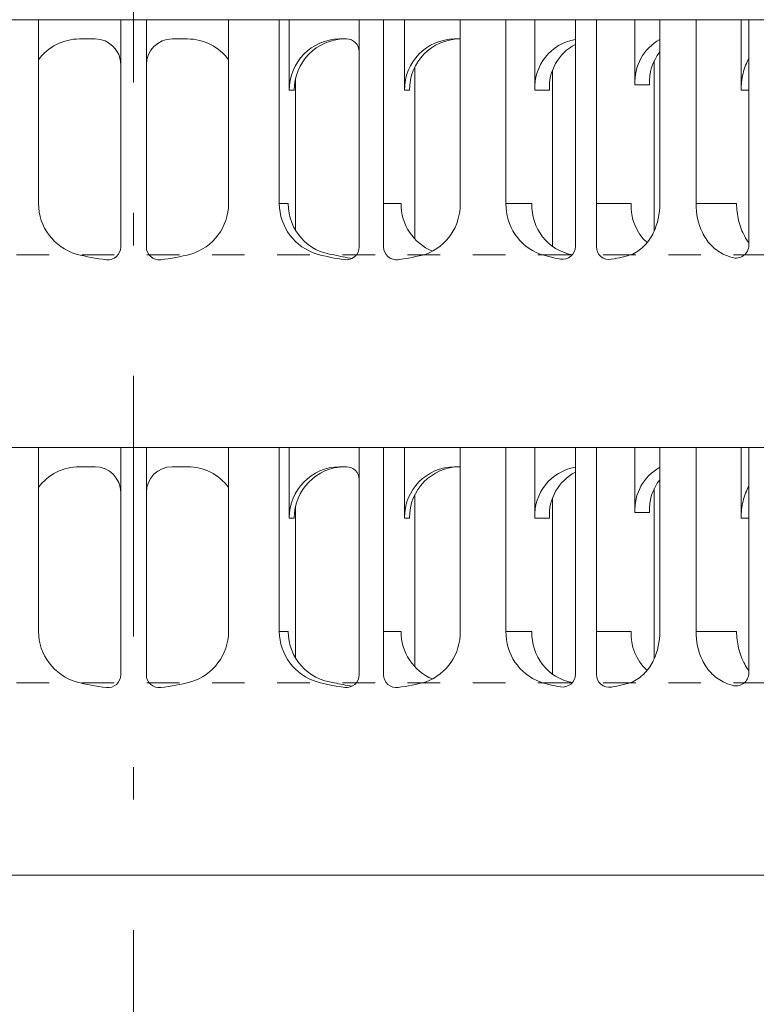
# Model space of a CAD drawing. Units: millimetres. Extents: x -3244 to -406, y 22688 to 24333.
# Drawn here: x -2906 to -2904, y 24188 to 24191 of the extents above; entities that cross this region are included whole.
import ezdxf

# ---------------------------------------------------------------- set-up
doc = ezdxf.new("R2010")
doc.units = ezdxf.units.MM
doc.linetypes.add('ACAD_ISO03W100', pattern=[30, 12, -18])
doc.linetypes.add('DASHDOT2', pattern=[0.5, 0.25, -0.125, 0, -0.125])
doc.layers.add('TOPWET_ZAKLAD_TENKOU', color=142, linetype='Continuous', lineweight=9)

# ---------------------------------------------------------------- blocks, each defined once
blk = doc.blocks.new('*U105')
at = {"layer": 'TOPWET_ZAKLAD_TENKOU', "transparency": 33554687}
for p, q in [((-60, 51.66, 0), (60, 51.66, 0)), ((-60, 51.66, 0), (60, 51.66, 0)), ((-60, 51.66, 0), (60, 51.66, 0)), ((47.354, 46.16, 0), (47.354, 51.66, 0)), ((-60, 18.33, 0), (60, 18.33, 0)), ((-60, 18.33, 0), (60, 18.33, 0)), ((-60, 18.33, 0), (60, 18.33, 0)), ((47.354, 12.83, 0), (47.354, 18.33, 0)), ((-60, -15, 0), (60, -15, 0)), ((-60, -15, 0), (60, -15, 0)), ((-60, -15, 0), (60, -15, 0))]:
    blk.add_line(p, q, dxfattribs=at)
at = {"layer": 'TOPWET_ZAKLAD_TENKOU', "transparency": 33554687, "extrusion": (0, 1, 2.22045e-16)}
for p, q in [((-7.411, 51.66, 0), (-7.411, 37.33, 0)), ((7.411, 51.66, 0), (7.411, 37.33, 0)), ((11.361, 37.33, 0), (11.361, 51.66, 0)), ((12.139, 51.66, 0), (12.139, 46.16, 0)), ((25.457, 37.33, 0), (25.457, 51.66, 0)), ((29.021, 37.33, 0), (29.021, 51.66, 0)), ((31.277, 51.66, 0), (31.277, 46.16, 0)), ((41.012, 37.33, 0), (41.012, 51.66, 0)), ((43.841, 37.33, 0), (43.841, 51.66, 0)), ((-3, 50.16, 0), (-4.199, 50.16, 0)), ((3, 50.16, 0), (4.199, 50.16, 0)), ((16.051, 50.16, 0), (16.444, 50.16, 0)), ((25.457, 50.165, 0), (25.026, 50.165, 0)), ((32.653, 47.728, 0), (32.653, 33.962, 0)), ((12.613, 46.977, 0), (12.613, 43.077, 0)), ((12.139, 46.16, 0), (12.53, 46.16, 0)), ((31.277, 46.16, 0), (32.413, 46.16, 0)), ((47.354, 46.16, 0), (47.946, 46.16, 0)), ((12.613, 43.077, 0), (12.613, 35.285, 0)), ((11.361, 37.33, 0), (12.061, 37.33, 0)), ((19.49, 37.33, 0), (20.846, 37.33, 0)), ((29.021, 37.33, 0), (31.05, 37.33, 0)), ((36.071, 37.33, 0), (38.777, 37.33, 0)), ((43.841, 37.33, 0), (47.001, 37.33, 0)), ((-7.411, 18.33, 0), (-7.411, 4, 0)), ((7.411, 18.33, 0), (7.411, 4, 0)), ((11.361, 4, 0), (11.361, 18.33, 0)), ((12.139, 18.33, 0), (12.139, 12.83, 0)), ((25.457, 4, 0), (25.457, 18.33, 0)), ((29.021, 4, 0), (29.021, 18.33, 0)), ((31.277, 18.33, 0), (31.277, 12.83, 0)), ((41.012, 4, 0), (41.012, 18.33, 0)), ((43.841, 4, 0), (43.841, 18.33, 0)), ((-3, 16.83, 0), (-4.199, 16.83, 0)), ((3, 16.83, 0), (4.199, 16.83, 0)), ((16.051, 16.83, 0), (16.444, 16.83, 0)), ((25.457, 16.835, 0), (25.026, 16.835, 0)), ((32.653, 14.398, 0), (32.653, 0.632, 0)), ((12.613, 13.647, 0), (12.613, 9.747, 0)), ((12.139, 12.83, 0), (12.53, 12.83, 0)), ((31.277, 12.83, 0), (32.413, 12.83, 0)), ((47.354, 12.83, 0), (47.946, 12.83, 0)), ((12.613, 9.747, 0), (12.613, 1.955, 0)), ((11.361, 4, 0), (12.061, 4, 0)), ((19.49, 4, 0), (20.846, 4, 0)), ((29.021, 4, 0), (31.05, 4, 0)), ((36.071, 4, 0), (38.777, 4, 0)), ((43.841, 4, 0), (47.001, 4, 0))]:
    blk.add_line(p, q, dxfattribs=at)
at = {"layer": 'TOPWET_ZAKLAD_TENKOU', "ltscale": 40, "transparency": 33554687}
for p, q in [((-1, 33.949, 0), (-1, 51.66, 0)), ((1, 33.949, 0), (1, 51.66, 0)), ((17.587, 33.958, 0), (17.587, 51.66, 0)), ((19.49, 33.954, 0), (19.49, 51.66, 0)), ((21.114, 46.165, 0), (21.114, 51.66, 0)), ((34.434, 33.991, 0), (34.434, 51.66, 0)), ((36.071, 33.977, 0), (36.071, 51.66, 0)), ((39.077, 46.59, 0), (39.077, 51.66, 0)), ((47.946, 34.083, 0), (47.946, 51.66, 0)), ((16.444, 50.16, 0), (16.587, 50.16, 0)), ((40.58, 35.205, 0), (40.58, 48.453, 0)), ((21.926, 34.559, 0), (21.926, 47.979, 0)), ((21.505, 46.165, 0), (21.114, 46.165, 0)), ((40.213, 46.59, 0), (39.077, 46.59, 0)), ((-1, 0.619, 0), (-1, 18.33, 0)), ((1, 0.619, 0), (1, 18.33, 0)), ((17.587, 0.628, 0), (17.587, 18.33, 0)), ((19.49, 0.624, 0), (19.49, 18.33, 0)), ((21.114, 12.835, 0), (21.114, 18.33, 0)), ((34.434, 0.661, 0), (34.434, 18.33, 0)), ((36.071, 0.647, 0), (36.071, 18.33, 0)), ((39.077, 13.26, 0), (39.077, 18.33, 0)), ((47.946, 0.753, 0), (47.946, 18.33, 0)), ((16.444, 16.83, 0), (16.587, 16.83, 0)), ((21.926, 1.229, 0), (21.926, 14.649, 0)), ((40.58, 1.875, 0), (40.58, 15.123, 0)), ((40.213, 13.26, 0), (39.077, 13.26, 0)), ((21.505, 12.835, 0), (21.114, 12.835, 0))]:
    blk.add_line(p, q, dxfattribs=at)
at = {"layer": 'TOPWET_ZAKLAD_TENKOU', "linetype": 'ACAD_ISO03W100', "ltscale": 0.1, "transparency": 33554687, "extrusion": (0, 1, 2.22045e-16)}
for p, q in [((-65, 33.33, 0), (65, 33.33, 0)), ((-65, 0, 0), (65, 0, 0))]:
    blk.add_line(p, q, dxfattribs=at)
at = {"layer": 'TOPWET_ZAKLAD_TENKOU', "transparency": 33554687, "extrusion": (-1.40482e-12, 1.65911e-12, -1)}
for centre in [(4.204, 46.181, 0), (4.204, 12.851, 0)]:
    blk.add_arc(centre, 3.979, 36.2998, 90.07035, dxfattribs=at)
at = {"layer": 'TOPWET_ZAKLAD_TENKOU', "transparency": 33554687}
for centre, radius, start, end in [((-3, 48.16, 0), 2, 0, 90), ((3, 48.16, 0), 2, 90, 180), ((-2, 33.949, 0), 1, 263.19627, 0), ((2, 33.949, 0), 1, 180, 276.80373), ((16.587, 33.958, 0), 1, 262.56415, 0), ((20.49, 33.954, 0), 1, 180, 277.31869), ((33.434, 33.991, 0), 1, 260.0885, 0), ((37.071, 33.977, 0), 1, 180, 279.4927), ((46.946, 34.083, 0), 1, 252.35297, 0), ((-3, 14.83, 0), 2, 0, 90), ((3, 14.83, 0), 2, 90, 180), ((-2, 0.619, 0), 1, 263.19627, 0), ((2, 0.619, 0), 1, 180, 276.80373), ((16.587, 0.628, 0), 1, 262.56415, 0), ((20.49, 0.624, 0), 1, 180, 277.31869), ((33.434, 0.661, 0), 1, 260.0885, 0), ((37.071, 0.647, 0), 1, 180, 279.4927), ((46.946, 0.753, 0), 1, 252.35297, 0)]:
    blk.add_arc(centre, radius, start, end, dxfattribs=at)
at = {"layer": 'TOPWET_ZAKLAD_TENKOU', "transparency": 33554687, "extrusion": (1.40482e-12, 1.65911e-12, -1)}
for centre in [(-4.204, 46.181, 0), (-4.204, 12.851, 0)]:
    blk.add_arc(centre, 3.979, 89.92965, 143.7002, dxfattribs=at)
at = {"layer": 'TOPWET_ZAKLAD_TENKOU', "transparency": 33554687, "extrusion": (0, 2.22045e-16, -1)}
for centre, radius, start, end in [((-16.103, 46.196, 0), 3.964, 359.47633, 89.25146), ((-25.078, 46.202, 0), 3.964, 359.47633, 89.25146), ((-35.063, 46.382, 0), 3.792, 356.63912, 80.44926), ((-42.863, 46.812, 0), 3.792, 356.63912, 60.78801), ((-36.199, 46.381, 0), 3.793, 356.65263, 62.26229), ((-43.999, 46.811, 0), 3.793, 356.65263, 38.04753), ((3.263, 37.366, 0), 4.147, 286.76727, 359.50039), ((-3.263, 37.366, 0), 4.147, 180.49961, 253.23273), ((-21.34, 37.248, 0), 4.118, 178.85459, 249.30156), ((0, 50.712, 0), 17.882, 276.80373, 284.44247), ((0, 50.712, 0), 17.882, 255.55753, 263.19627), ((-18.554, 49.025, 0), 16.195, 277.43585, 285.18361), ((-19.886, 50.891, 0), 18.06, 279.11121, 283.59248), ((-18.554, 49.025, 0), 16.195, 254.81639, 262.68131), ((-16.103, 12.866, 0), 3.964, 359.47633, 89.25146), ((-25.078, 12.872, 0), 3.964, 359.47633, 89.25146), ((-35.063, 13.052, 0), 3.792, 356.63912, 80.44926), ((-36.199, 13.051, 0), 3.793, 356.65263, 62.26229), ((-42.863, 13.482, 0), 3.792, 356.63912, 60.78801), ((-43.999, 13.481, 0), 3.793, 356.65263, 38.04753), ((3.263, 4.036, 0), 4.147, 286.76727, 359.50039), ((-3.263, 4.036, 0), 4.147, 180.49961, 253.23273), ((-21.34, 3.918, 0), 4.118, 178.85459, 249.30156), ((0, 17.382, 0), 17.882, 276.80373, 284.44247), ((0, 17.382, 0), 17.882, 255.55753, 263.19627), ((-18.554, 15.695, 0), 16.195, 277.43585, 285.18361), ((-19.886, 17.561, 0), 18.06, 279.11121, 283.59248), ((-18.554, 15.695, 0), 16.195, 254.81639, 262.68131)]:
    blk.add_arc(centre, radius, start, end, dxfattribs=at)
at = {"layer": 'TOPWET_ZAKLAD_TENKOU', "transparency": 33554687, "extrusion": (-1.12484e-12, 1.10076e-12, -1)}
for centre in [(-16.494, 46.196, 0), (-25.469, 46.201, 0), (-16.494, 12.866, 0), (-25.469, 12.871, 0)]:
    blk.add_arc(centre, 3.965, 359.48268, 89.26613, dxfattribs=at)
at = {"layer": 'TOPWET_ZAKLAD_TENKOU', "ltscale": 40, "transparency": 33554687}
for centre in [(16.587, 49.16, 0), (16.587, 15.83, 0)]:
    blk.add_arc(centre, 1, 0, 90, dxfattribs=at)
at = {"layer": 'TOPWET_ZAKLAD_TENKOU', "transparency": 33554687, "extrusion": (-1.74855e-12, -1.33308e-12, -1)}
for centre in [(-15.509, 37.366, 0), (-15.509, 4.036, 0)]:
    blk.add_arc(centre, 4.147, 286.76727, 359.50039, dxfattribs=at)
at = {"layer": 'TOPWET_ZAKLAD_TENKOU', "transparency": 33554687, "extrusion": (-1.30213e-12, -1.16995e-12, -1)}
for centre, start in [((-16.048, 37.304, 0), 275.84166), ((-24.834, 37.304, 0), 292.6597), ((-16.048, 3.974, 0), 275.84166), ((-24.834, 3.974, 0), 292.6597)]:
    blk.add_arc(centre, 3.988, start, 0.37164, dxfattribs=at)
at = {"layer": 'TOPWET_ZAKLAD_TENKOU', "transparency": 33554687, "extrusion": (1.94063e-12, 1.33514e-12, -1)}
for centre in [(-33.139, 37.248, 0), (-33.139, 3.918, 0)]:
    blk.add_arc(centre, 4.118, 290.69844, 1.14541, dxfattribs=at)
at = {"layer": 'TOPWET_ZAKLAD_TENKOU', "transparency": 33554687, "extrusion": (4.45591e-12, 3.53639e-12, -1)}
for centre, start in [((-34.913, 37.141, 0), 280.71125), ((-42.639, 37.141, 0), 312.55637), ((-34.913, 3.811, 0), 280.71125), ((-42.639, 3.811, 0), 312.55637)]:
    blk.add_arc(centre, 3.867, start, 2.80666, dxfattribs=at)
at = {"layer": 'TOPWET_ZAKLAD_TENKOU', "transparency": 33554687, "extrusion": (-2.52066e-13, 1.27402e-11, -1)}
for centre, start, end in [((-35.292, 44.621), 279.9115, 287.81857), ((-35.292, 44.621, 0), 252.18143, 260.5073), ((-35.292, 11.291, 0), 279.9115, 287.81857), ((-35.292, 11.291, 0), 252.18143, 260.5073)]:
    blk.add_arc(centre, 11.791, start, end, dxfattribs=at)
at = {"layer": 'TOPWET_ZAKLAD_TENKOU', "transparency": 33554687, "extrusion": (1.5813e-24, -7.29238e-12, -1)}
for centre in [(-48.571, 39.189, 0), (-48.571, 5.859, 0)]:
    blk.add_arc(centre, 6.357, 287.64703, 294.31302, dxfattribs=at)
at = {"layer": 'TOPWET_ZAKLAD_TENKOU', "transparency": 33554687}
for points, knots in [([(47.354, 46.16, -10.318), (47.354, 46.375, -10.318), (47.366, 46.592, -10.318), (47.39, 46.805, -10.318), (47.415, 47.028, -10.318), (47.453, 47.25, -10.318), (47.505, 47.468, -10.318), (47.557, 47.687, -10.318), (47.623, 47.905, -10.318), (47.703, 48.116, -10.318), (47.773, 48.299, -10.318), (47.854, 48.478, -10.318), (47.946, 48.651, -10.318)], [0, 0, 0, 0, 0.647092, 0.647092, 0.647092, 1.319953, 1.319953, 1.319953, 1.999119, 1.999119, 1.999119, 2.587155, 2.587155, 2.587155, 2.587155]), ([(38.9, 33.395, 0), (39.271, 33.598, -10.318), (39.597, 33.832, -10.318), (40.138, 34.399, -10.318), (40.356, 34.733, -10.318), (40.856, 35.777, -10.318), (41.012, 36.566, -10.318), (41.012, 37.33, -10.318)], [0, 0, 0, 0, 1.191094, 1.191094, 2.375175, 2.375175, 4.705832, 4.705832, 4.705832, 4.705832]), ([(43.841, 37.33, -10.318), (43.841, 36.566, -10.318), (43.996, 35.777, -10.318), (44.497, 34.733, -10.318), (44.715, 34.399, -10.318), (45.256, 33.832, -10.318), (45.582, 33.598, -10.318), (45.953, 33.395, 0)], [0, 0, 0, 0, 2.330657, 2.330657, 3.514738, 3.514738, 4.705832, 4.705832, 4.705832, 4.705832]), ([(47.946, 34.294, -10.318), (47.828, 34.445, -10.318), (47.723, 34.606, -10.318), (47.629, 34.773, -10.318), (47.521, 34.966, -10.318), (47.428, 35.168, -10.318), (47.349, 35.374, -10.318), (47.269, 35.585, -10.318), (47.203, 35.803, -10.318), (47.151, 36.022, -10.318), (47.1, 36.24, -10.318), (47.061, 36.462, -10.318), (47.037, 36.685, -10.318), (47.013, 36.898, -10.318), (47.001, 37.115, -10.318), (47.001, 37.33, -10.318)], [1.813842, 1.813842, 1.813842, 1.813842, 2.390276, 2.390276, 2.390276, 3.053865, 3.053865, 3.053865, 3.733013, 3.733013, 3.733013, 4.405868, 4.405868, 4.405868, 5.052959, 5.052959, 5.052959, 5.052959]), ([(47.354, 12.83, -10.318), (47.354, 13.045, -10.318), (47.366, 13.262, -10.318), (47.39, 13.475, -10.318), (47.415, 13.698, -10.318), (47.453, 13.92, -10.318), (47.505, 14.138, -10.318), (47.557, 14.357, -10.318), (47.623, 14.575, -10.318), (47.703, 14.786, -10.318), (47.773, 14.969, -10.318), (47.854, 15.148, -10.318), (47.946, 15.321, -10.318)], [0, 0, 0, 0, 0.647092, 0.647092, 0.647092, 1.319953, 1.319953, 1.319953, 1.999119, 1.999119, 1.999119, 2.587155, 2.587155, 2.587155, 2.587155]), ([(38.9, 0.065, 0), (39.271, 0.268, -10.318), (39.597, 0.502, -10.318), (40.138, 1.069, -10.318), (40.356, 1.403, -10.318), (40.856, 2.447, -10.318), (41.012, 3.236, -10.318), (41.012, 4, -10.318)], [0, 0, 0, 0, 1.191094, 1.191094, 2.375175, 2.375175, 4.705832, 4.705832, 4.705832, 4.705832]), ([(43.841, 4, -10.318), (43.841, 3.236, -10.318), (43.996, 2.447, -10.318), (44.497, 1.403, -10.318), (44.715, 1.069, -10.318), (45.256, 0.502, -10.318), (45.582, 0.268, -10.318), (45.953, 0.065, 0)], [0, 0, 0, 0, 2.330657, 2.330657, 3.514738, 3.514738, 4.705832, 4.705832, 4.705832, 4.705832]), ([(47.946, 0.964, -10.318), (47.828, 1.115, -10.318), (47.723, 1.276, -10.318), (47.629, 1.443, -10.318), (47.521, 1.636, -10.318), (47.428, 1.838, -10.318), (47.349, 2.044, -10.318), (47.269, 2.255, -10.318), (47.203, 2.473, -10.318), (47.151, 2.692, -10.318), (47.1, 2.91, -10.318), (47.061, 3.132, -10.318), (47.037, 3.355, -10.318), (47.013, 3.568, -10.318), (47.001, 3.785, -10.318), (47.001, 4, -10.318)], [1.813842, 1.813842, 1.813842, 1.813842, 2.390276, 2.390276, 2.390276, 3.053865, 3.053865, 3.053865, 3.733013, 3.733013, 3.733013, 4.405868, 4.405868, 4.405868, 5.052959, 5.052959, 5.052959, 5.052959])]:
    blk.add_open_spline(points, degree=3, knots=knots, dxfattribs=at)

msp = doc.modelspace()

# ---------------------------------------------------------------- linework, layer by layer
at = {"layer": 'TOPWET_ZAKLAD_TENKOU', "linetype": 'DASHDOT2', "ltscale": 3.2, "transparency": 33554687}
msp.add_line((-2905.9127, 24195.1764), (-2905.9127, 24170.708), dxfattribs=at)

# ---------------------------------------------------------------- block references
at = {"layer": 'TOPWET_ZAKLAD_TENKOU', "xscale": 0.03937, "yscale": 0.03937, "zscale": 0.03937}
msp.add_blockref('*U105', (-2905.9127, 24189.135), dxfattribs=at)

doc.saveas('drawing.dxf')
